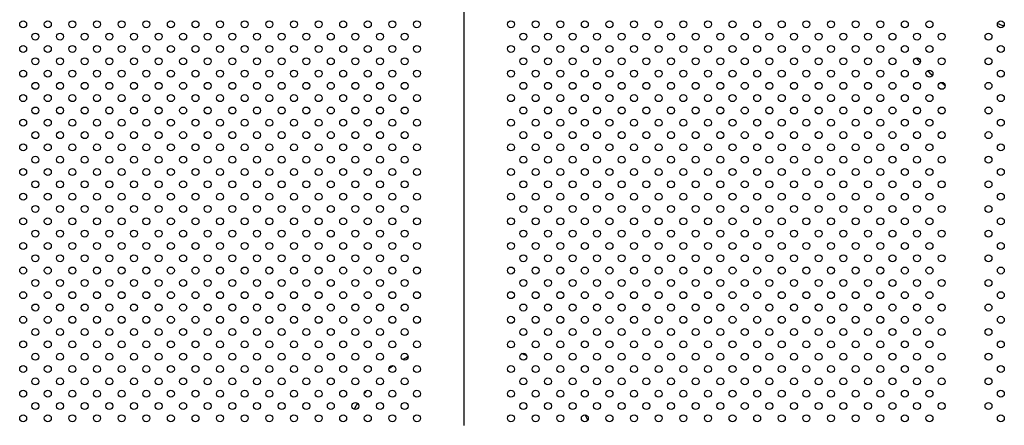
# Model space of a CAD drawing. Units: millimetres. Extents: x 2877.7 to 2892.8, y 1489.1 to 1500.3.
# Drawn here: x 2888.6 to 2889.7, y 1494.3 to 1494.7 of the extents above; entities that cross this region are included whole.
import ezdxf

# ---------------------------------------------------------------- set-up
doc = ezdxf.new("R2010")
doc.units = ezdxf.units.MM
doc.layers.add('supe-VIS', color=7, linetype='Continuous')

msp = doc.modelspace()

# ---------------------------------------------------------------- linework, layer by layer
at = {"layer": 'supe-VIS'}
msp.add_line((2889.1275, 1495.2876), (2889.1275, 1494.278), dxfattribs=at)
msp.add_line((2889.1275, 1495.2876), (2889.1275, 1494.278), dxfattribs=at)
for centre in [(2888.621, 1494.7386), (2888.6493, 1494.7386), (2888.6776, 1494.7386), (2888.7058, 1494.7386), (2888.7341, 1494.7386), (2888.7624, 1494.7386), (2888.7907, 1494.7386), (2888.819, 1494.7386), (2888.8473, 1494.7386), (2888.8756, 1494.7386), (2888.9038, 1494.7386), (2888.9321, 1494.7386), (2888.9604, 1494.7386), (2888.9887, 1494.7386), (2889.017, 1494.7386), (2889.0453, 1494.7386), (2889.0735, 1494.7386), (2889.1815, 1494.7386), (2889.2098, 1494.7386), (2889.2381, 1494.7386), (2889.2664, 1494.7386), (2889.2947, 1494.7386), (2889.323, 1494.7386), (2889.3512, 1494.7386), (2889.3795, 1494.7386), (2889.4078, 1494.7386), (2889.4361, 1494.7386), (2889.4644, 1494.7386), (2889.4927, 1494.7386), (2889.521, 1494.7386), (2889.5492, 1494.7386), (2889.5775, 1494.7386), (2889.6058, 1494.7386), (2889.6341, 1494.7386), (2889.6624, 1494.7386), (2889.7444, 1494.7386), (2888.6351, 1494.7245), (2888.6634, 1494.7245), (2888.6917, 1494.7245), (2888.72, 1494.7245), (2888.7483, 1494.7245), (2888.7766, 1494.7245), (2888.8048, 1494.7245), (2888.8331, 1494.7245), (2888.8614, 1494.7245), (2888.8897, 1494.7245), (2888.918, 1494.7245), (2888.9463, 1494.7245), (2888.9745, 1494.7245), (2889.0028, 1494.7245), (2889.0311, 1494.7245), (2889.0594, 1494.7245), (2889.1957, 1494.7245), (2889.224, 1494.7245), (2889.2523, 1494.7245), (2889.2805, 1494.7245), (2889.3088, 1494.7245), (2889.3371, 1494.7245), (2889.3654, 1494.7245), (2889.3937, 1494.7245), (2889.422, 1494.7245), (2889.4502, 1494.7245), (2889.4785, 1494.7245), (2889.5068, 1494.7245), (2889.5351, 1494.7245), (2889.5634, 1494.7245), (2889.5917, 1494.7245), (2889.6199, 1494.7245), (2889.6482, 1494.7245), (2889.6765, 1494.7245), (2889.7302, 1494.7245), (2888.621, 1494.7103), (2888.6493, 1494.7103), (2888.6776, 1494.7103), (2888.7058, 1494.7103), (2888.7341, 1494.7103), (2888.7624, 1494.7103), (2888.7907, 1494.7103), (2888.819, 1494.7103), (2888.8473, 1494.7103), (2888.8756, 1494.7103), (2888.9038, 1494.7103), (2888.9321, 1494.7103), (2888.9604, 1494.7103), (2888.9887, 1494.7103), (2889.017, 1494.7103), (2889.0453, 1494.7103), (2889.0735, 1494.7103), (2889.1815, 1494.7103), (2889.2098, 1494.7103), (2889.2381, 1494.7103), (2889.2664, 1494.7103), (2889.2947, 1494.7103), (2889.323, 1494.7103), (2889.3512, 1494.7103), (2889.3795, 1494.7103), (2889.4078, 1494.7103), (2889.4361, 1494.7103), (2889.4644, 1494.7103), (2889.4927, 1494.7103), (2889.521, 1494.7103), (2889.5492, 1494.7103), (2889.5775, 1494.7103), (2889.6058, 1494.7103), (2889.6341, 1494.7103), (2889.6624, 1494.7103), (2889.7444, 1494.7103), (2888.6351, 1494.6962), (2888.6634, 1494.6962), (2888.6917, 1494.6962), (2888.72, 1494.6962), (2888.7483, 1494.6962), (2888.7766, 1494.6962), (2888.8048, 1494.6962), (2888.8331, 1494.6962), (2888.8614, 1494.6962), (2888.8897, 1494.6962), (2888.918, 1494.6962), (2888.9463, 1494.6962), (2888.9745, 1494.6962), (2889.0028, 1494.6962), (2889.0311, 1494.6962), (2889.0594, 1494.6962), (2889.1957, 1494.6962), (2889.224, 1494.6962), (2889.2523, 1494.6962), (2889.2805, 1494.6962), (2889.3088, 1494.6962), (2889.3371, 1494.6962), (2889.3654, 1494.6962), (2889.3937, 1494.6962), (2889.422, 1494.6962), (2889.4502, 1494.6962), (2889.4785, 1494.6962), (2889.5068, 1494.6962), (2889.5351, 1494.6962), (2889.5634, 1494.6962), (2889.5917, 1494.6962), (2889.6199, 1494.6962), (2889.6482, 1494.6962), (2889.6765, 1494.6962), (2889.7302, 1494.6962), (2888.621, 1494.682), (2888.6493, 1494.682), (2888.6776, 1494.682), (2888.7058, 1494.682), (2888.7341, 1494.682), (2888.7624, 1494.682), (2888.7907, 1494.682), (2888.819, 1494.682), (2888.8473, 1494.682), (2888.8756, 1494.682), (2888.9038, 1494.682), (2888.9321, 1494.682), (2888.9604, 1494.682), (2888.9887, 1494.682), (2889.017, 1494.682), (2889.0453, 1494.682), (2889.0735, 1494.682), (2889.1815, 1494.682), (2889.2098, 1494.682), (2889.2381, 1494.682), (2889.2664, 1494.682), (2889.2947, 1494.682), (2889.323, 1494.682), (2889.3512, 1494.682), (2889.3795, 1494.682), (2889.4078, 1494.682), (2889.4361, 1494.682), (2889.4644, 1494.682), (2889.4927, 1494.682), (2889.521, 1494.682), (2889.5492, 1494.682), (2889.5775, 1494.682), (2889.6058, 1494.682), (2889.6341, 1494.682), (2889.6624, 1494.682), (2889.7444, 1494.682), (2888.6351, 1494.6679), (2888.6634, 1494.6679), (2888.6917, 1494.6679), (2888.72, 1494.6679), (2888.7483, 1494.6679), (2888.7766, 1494.6679), (2888.8048, 1494.6679), (2888.8331, 1494.6679), (2888.8614, 1494.6679), (2888.8897, 1494.6679), (2888.918, 1494.6679), (2888.9463, 1494.6679), (2888.9745, 1494.6679), (2889.0028, 1494.6679), (2889.0311, 1494.6679), (2889.0594, 1494.6679), (2889.1957, 1494.6679), (2889.224, 1494.6679), (2889.2523, 1494.6679), (2889.2805, 1494.6679), (2889.3088, 1494.6679), (2889.3371, 1494.6679), (2889.3654, 1494.6679), (2889.3937, 1494.6679), (2889.422, 1494.6679), (2889.4502, 1494.6679), (2889.4785, 1494.6679), (2889.5068, 1494.6679), (2889.5351, 1494.6679), (2889.5634, 1494.6679), (2889.5917, 1494.6679), (2889.6199, 1494.6679), (2889.6482, 1494.6679), (2889.6765, 1494.6679), (2889.7302, 1494.6679), (2888.621, 1494.6538), (2888.6493, 1494.6538), (2888.6776, 1494.6538), (2888.7058, 1494.6538), (2888.7341, 1494.6538), (2888.7624, 1494.6538), (2888.7907, 1494.6538), (2888.819, 1494.6538), (2888.8473, 1494.6538), (2888.8756, 1494.6538), (2888.9038, 1494.6538), (2888.9321, 1494.6538), (2888.9604, 1494.6538), (2888.9887, 1494.6538), (2889.017, 1494.6538), (2889.0453, 1494.6538), (2889.0735, 1494.6538), (2889.1815, 1494.6538), (2889.2098, 1494.6538), (2889.2381, 1494.6538), (2889.2664, 1494.6538), (2889.2947, 1494.6538), (2889.323, 1494.6538), (2889.3512, 1494.6538), (2889.3795, 1494.6538), (2889.4078, 1494.6538), (2889.4361, 1494.6538), (2889.4644, 1494.6538), (2889.4927, 1494.6538), (2889.521, 1494.6538), (2889.5492, 1494.6538), (2889.5775, 1494.6538), (2889.6058, 1494.6538), (2889.6341, 1494.6538), (2889.6624, 1494.6538), (2889.7444, 1494.6538), (2888.6351, 1494.6396), (2888.6634, 1494.6396), (2888.6917, 1494.6396), (2888.72, 1494.6396), (2888.7483, 1494.6396), (2888.7766, 1494.6396), (2888.8048, 1494.6396), (2888.8331, 1494.6396), (2888.8614, 1494.6396), (2888.8897, 1494.6396), (2888.918, 1494.6396), (2888.9463, 1494.6396), (2888.9745, 1494.6396), (2889.0028, 1494.6396), (2889.0311, 1494.6396), (2889.0594, 1494.6396), (2889.1957, 1494.6396), (2889.224, 1494.6396), (2889.2523, 1494.6396), (2889.2805, 1494.6396), (2889.3088, 1494.6396), (2889.3371, 1494.6396), (2889.3654, 1494.6396), (2889.3937, 1494.6396), (2889.422, 1494.6396), (2889.4502, 1494.6396), (2889.4785, 1494.6396), (2889.5068, 1494.6396), (2889.5351, 1494.6396), (2889.5634, 1494.6396), (2889.5917, 1494.6396), (2889.6199, 1494.6396), (2889.6482, 1494.6396), (2889.6765, 1494.6396), (2889.7302, 1494.6396), (2888.621, 1494.6255), (2888.6493, 1494.6255), (2888.6776, 1494.6255), (2888.7058, 1494.6255), (2888.7341, 1494.6255), (2888.7624, 1494.6255), (2888.7907, 1494.6255), (2888.819, 1494.6255), (2888.8473, 1494.6255), (2888.8756, 1494.6255), (2888.9038, 1494.6255), (2888.9321, 1494.6255), (2888.9604, 1494.6255), (2888.9887, 1494.6255), (2889.017, 1494.6255), (2889.0453, 1494.6255), (2889.0735, 1494.6255), (2889.1815, 1494.6255), (2889.2098, 1494.6255), (2889.2381, 1494.6255), (2889.2664, 1494.6255), (2889.2947, 1494.6255), (2889.323, 1494.6255), (2889.3512, 1494.6255), (2889.3795, 1494.6255), (2889.4078, 1494.6255), (2889.4361, 1494.6255), (2889.4644, 1494.6255), (2889.4927, 1494.6255), (2889.521, 1494.6255), (2889.5492, 1494.6255), (2889.5775, 1494.6255), (2889.6058, 1494.6255), (2889.6341, 1494.6255), (2889.6624, 1494.6255), (2889.7444, 1494.6255), (2888.6351, 1494.6113), (2888.6634, 1494.6113), (2888.6917, 1494.6113), (2888.72, 1494.6113), (2888.7483, 1494.6113), (2888.7766, 1494.6113), (2888.8048, 1494.6113), (2888.8331, 1494.6113), (2888.8614, 1494.6113), (2888.8897, 1494.6113), (2888.918, 1494.6113), (2888.9463, 1494.6113), (2888.9745, 1494.6113), (2889.0028, 1494.6113), (2889.0311, 1494.6113), (2889.0594, 1494.6113), (2889.1957, 1494.6113), (2889.224, 1494.6113), (2889.2523, 1494.6113), (2889.2805, 1494.6113), (2889.3088, 1494.6113), (2889.3371, 1494.6113), (2889.3654, 1494.6113), (2889.3937, 1494.6113), (2889.422, 1494.6113), (2889.4502, 1494.6113), (2889.4785, 1494.6113), (2889.5068, 1494.6113), (2889.5351, 1494.6113), (2889.5634, 1494.6113), (2889.5917, 1494.6113), (2889.6199, 1494.6113), (2889.6482, 1494.6113), (2889.6765, 1494.6113), (2889.7302, 1494.6113), (2888.621, 1494.5972), (2888.6493, 1494.5972), (2888.6776, 1494.5972), (2888.7058, 1494.5972), (2888.7341, 1494.5972), (2888.7624, 1494.5972), (2888.7907, 1494.5972), (2888.819, 1494.5972), (2888.8473, 1494.5972), (2888.8756, 1494.5972), (2888.9038, 1494.5972), (2888.9321, 1494.5972), (2888.9604, 1494.5972), (2888.9887, 1494.5972), (2889.017, 1494.5972), (2889.0453, 1494.5972), (2889.0735, 1494.5972), (2889.1815, 1494.5972), (2889.2098, 1494.5972), (2889.2381, 1494.5972), (2889.2664, 1494.5972), (2889.2947, 1494.5972), (2889.323, 1494.5972), (2889.3512, 1494.5972), (2889.3795, 1494.5972), (2889.4078, 1494.5972), (2889.4361, 1494.5972), (2889.4644, 1494.5972), (2889.4927, 1494.5972), (2889.521, 1494.5972), (2889.5492, 1494.5972), (2889.5775, 1494.5972), (2889.6058, 1494.5972), (2889.6341, 1494.5972), (2889.6624, 1494.5972), (2889.7444, 1494.5972), (2888.6351, 1494.583), (2888.6634, 1494.583), (2888.6917, 1494.583), (2888.72, 1494.583), (2888.7483, 1494.583), (2888.7766, 1494.583), (2888.8048, 1494.583), (2888.8331, 1494.583), (2888.8614, 1494.583), (2888.8897, 1494.583), (2888.918, 1494.583), (2888.9463, 1494.583), (2888.9745, 1494.583), (2889.0028, 1494.583), (2889.0311, 1494.583), (2889.0594, 1494.583), (2889.1957, 1494.583), (2889.224, 1494.583), (2889.2523, 1494.583), (2889.2805, 1494.583), (2889.3088, 1494.583), (2889.3371, 1494.583), (2889.3654, 1494.583), (2889.3937, 1494.583), (2889.422, 1494.583), (2889.4502, 1494.583), (2889.4785, 1494.583), (2889.5068, 1494.583), (2889.5351, 1494.583), (2889.5634, 1494.583), (2889.5917, 1494.583), (2889.6199, 1494.583), (2889.6482, 1494.583), (2889.6765, 1494.583), (2889.7302, 1494.583), (2888.621, 1494.5689), (2888.6493, 1494.5689), (2888.6776, 1494.5689), (2888.7058, 1494.5689), (2888.7341, 1494.5689), (2888.7624, 1494.5689), (2888.7907, 1494.5689), (2888.819, 1494.5689), (2888.8473, 1494.5689), (2888.8756, 1494.5689), (2888.9038, 1494.5689), (2888.9321, 1494.5689), (2888.9604, 1494.5689), (2888.9887, 1494.5689), (2889.017, 1494.5689), (2889.0453, 1494.5689), (2889.0735, 1494.5689), (2889.1815, 1494.5689), (2889.2098, 1494.5689), (2889.2381, 1494.5689), (2889.2664, 1494.5689), (2889.2947, 1494.5689), (2889.323, 1494.5689), (2889.3512, 1494.5689), (2889.3795, 1494.5689), (2889.4078, 1494.5689), (2889.4361, 1494.5689), (2889.4644, 1494.5689), (2889.4927, 1494.5689), (2889.521, 1494.5689), (2889.5492, 1494.5689), (2889.5775, 1494.5689), (2889.6058, 1494.5689), (2889.6341, 1494.5689), (2889.6624, 1494.5689), (2889.7444, 1494.5689), (2888.6351, 1494.5548), (2888.6634, 1494.5548), (2888.6917, 1494.5548), (2888.72, 1494.5548), (2888.7483, 1494.5548), (2888.7766, 1494.5548), (2888.8048, 1494.5548), (2888.8331, 1494.5548), (2888.8614, 1494.5548), (2888.8897, 1494.5548), (2888.918, 1494.5548), (2888.9463, 1494.5548), (2888.9745, 1494.5548), (2889.0028, 1494.5548), (2889.0311, 1494.5548), (2889.0594, 1494.5548), (2889.1957, 1494.5548), (2889.224, 1494.5548), (2889.2523, 1494.5548), (2889.2805, 1494.5548), (2889.3088, 1494.5548), (2889.3371, 1494.5548), (2889.3654, 1494.5548), (2889.3937, 1494.5548), (2889.422, 1494.5548), (2889.4502, 1494.5548), (2889.4785, 1494.5548), (2889.5068, 1494.5548), (2889.5351, 1494.5548), (2889.5634, 1494.5548), (2889.5917, 1494.5548), (2889.6199, 1494.5548), (2889.6482, 1494.5548), (2889.6765, 1494.5548), (2889.7302, 1494.5548), (2888.621, 1494.5406), (2888.6493, 1494.5406), (2888.6776, 1494.5406), (2888.7058, 1494.5406), (2888.7341, 1494.5406), (2888.7624, 1494.5406), (2888.7907, 1494.5406), (2888.819, 1494.5406), (2888.8473, 1494.5406), (2888.8756, 1494.5406), (2888.9038, 1494.5406), (2888.9321, 1494.5406), (2888.9604, 1494.5406), (2888.9887, 1494.5406), (2889.017, 1494.5406), (2889.0453, 1494.5406), (2889.0735, 1494.5406), (2889.1815, 1494.5406), (2889.2098, 1494.5406), (2889.2381, 1494.5406), (2889.2664, 1494.5406), (2889.2947, 1494.5406), (2889.323, 1494.5406), (2889.3512, 1494.5406), (2889.3795, 1494.5406), (2889.4078, 1494.5406), (2889.4361, 1494.5406), (2889.4644, 1494.5406), (2889.4927, 1494.5406), (2889.521, 1494.5406), (2889.5492, 1494.5406), (2889.5775, 1494.5406), (2889.6058, 1494.5406), (2889.6341, 1494.5406), (2889.6624, 1494.5406), (2889.7444, 1494.5406), (2888.6351, 1494.5265), (2888.6634, 1494.5265), (2888.6917, 1494.5265), (2888.72, 1494.5265), (2888.7483, 1494.5265), (2888.7766, 1494.5265), (2888.8048, 1494.5265), (2888.8331, 1494.5265), (2888.8614, 1494.5265), (2888.8897, 1494.5265), (2888.918, 1494.5265), (2888.9463, 1494.5265), (2888.9745, 1494.5265), (2889.0028, 1494.5265), (2889.0311, 1494.5265), (2889.0594, 1494.5265), (2889.1957, 1494.5265), (2889.224, 1494.5265), (2889.2523, 1494.5265), (2889.2805, 1494.5265), (2889.3088, 1494.5265), (2889.3371, 1494.5265), (2889.3654, 1494.5265), (2889.3937, 1494.5265), (2889.422, 1494.5265), (2889.4502, 1494.5265), (2889.4785, 1494.5265), (2889.5068, 1494.5265), (2889.5351, 1494.5265), (2889.5634, 1494.5265), (2889.5917, 1494.5265), (2889.6199, 1494.5265), (2889.6482, 1494.5265), (2889.6765, 1494.5265), (2889.7302, 1494.5265), (2888.621, 1494.5123), (2888.6493, 1494.5123), (2888.6776, 1494.5123), (2888.7058, 1494.5123), (2888.7341, 1494.5123), (2888.7624, 1494.5123), (2888.7907, 1494.5123), (2888.819, 1494.5123), (2888.8473, 1494.5123), (2888.8756, 1494.5123), (2888.9038, 1494.5123), (2888.9321, 1494.5123), (2888.9604, 1494.5123), (2888.9887, 1494.5123), (2889.017, 1494.5123), (2889.0453, 1494.5123), (2889.0735, 1494.5123), (2889.1815, 1494.5123), (2889.2098, 1494.5123), (2889.2381, 1494.5123), (2889.2664, 1494.5123), (2889.2947, 1494.5123), (2889.323, 1494.5123), (2889.3512, 1494.5123), (2889.3795, 1494.5123), (2889.4078, 1494.5123), (2889.4361, 1494.5123), (2889.4644, 1494.5123), (2889.4927, 1494.5123), (2889.521, 1494.5123), (2889.5492, 1494.5123), (2889.5775, 1494.5123), (2889.6058, 1494.5123), (2889.6341, 1494.5123), (2889.6624, 1494.5123), (2889.7444, 1494.5123), (2888.6351, 1494.4982), (2888.6634, 1494.4982), (2888.6917, 1494.4982), (2888.72, 1494.4982), (2888.7483, 1494.4982), (2888.7766, 1494.4982), (2888.8048, 1494.4982), (2888.8331, 1494.4982), (2888.8614, 1494.4982), (2888.8897, 1494.4982), (2888.918, 1494.4982), (2888.9463, 1494.4982), (2888.9745, 1494.4982), (2889.0028, 1494.4982), (2889.0311, 1494.4982), (2889.0594, 1494.4982), (2889.1957, 1494.4982), (2889.224, 1494.4982), (2889.2523, 1494.4982), (2889.2805, 1494.4982), (2889.3088, 1494.4982), (2889.3371, 1494.4982), (2889.3654, 1494.4982), (2889.3937, 1494.4982), (2889.422, 1494.4982), (2889.4502, 1494.4982), (2889.4785, 1494.4982), (2889.5068, 1494.4982), (2889.5351, 1494.4982), (2889.5634, 1494.4982), (2889.5917, 1494.4982), (2889.6199, 1494.4982), (2889.6482, 1494.4982), (2889.6765, 1494.4982), (2889.7302, 1494.4982), (2888.621, 1494.484), (2888.6493, 1494.484), (2888.6776, 1494.484), (2888.7058, 1494.484), (2888.7341, 1494.484), (2888.7624, 1494.484), (2888.7907, 1494.484), (2888.819, 1494.484), (2888.8473, 1494.484), (2888.8756, 1494.484), (2888.9038, 1494.484), (2888.9321, 1494.484), (2888.9604, 1494.484), (2888.9887, 1494.484), (2889.017, 1494.484), (2889.0453, 1494.484), (2889.0735, 1494.484), (2889.1815, 1494.484), (2889.2098, 1494.484), (2889.2381, 1494.484), (2889.2664, 1494.484), (2889.2947, 1494.484), (2889.323, 1494.484), (2889.3512, 1494.484), (2889.3795, 1494.484), (2889.4078, 1494.484), (2889.4361, 1494.484), (2889.4644, 1494.484), (2889.4927, 1494.484), (2889.521, 1494.484), (2889.5492, 1494.484), (2889.5775, 1494.484), (2889.6058, 1494.484), (2889.6341, 1494.484), (2889.6624, 1494.484), (2889.7444, 1494.484), (2888.6351, 1494.4699), (2888.6634, 1494.4699), (2888.6917, 1494.4699), (2888.72, 1494.4699), (2888.7483, 1494.4699), (2888.7766, 1494.4699), (2888.8048, 1494.4699), (2888.8331, 1494.4699), (2888.8614, 1494.4699), (2888.8897, 1494.4699), (2888.918, 1494.4699), (2888.9463, 1494.4699), (2888.9745, 1494.4699), (2889.0028, 1494.4699), (2889.0311, 1494.4699), (2889.0594, 1494.4699), (2889.1957, 1494.4699), (2889.224, 1494.4699), (2889.2523, 1494.4699), (2889.2805, 1494.4699), (2889.3088, 1494.4699), (2889.3371, 1494.4699), (2889.3654, 1494.4699), (2889.3937, 1494.4699), (2889.422, 1494.4699), (2889.4502, 1494.4699), (2889.4785, 1494.4699), (2889.5068, 1494.4699), (2889.5351, 1494.4699), (2889.5634, 1494.4699), (2889.5917, 1494.4699), (2889.6199, 1494.4699), (2889.6482, 1494.4699), (2889.6765, 1494.4699), (2889.7302, 1494.4699), (2888.621, 1494.4558), (2888.6493, 1494.4558), (2888.6776, 1494.4558), (2888.7058, 1494.4558), (2888.7341, 1494.4558), (2888.7624, 1494.4558), (2888.7907, 1494.4558), (2888.819, 1494.4558), (2888.8473, 1494.4558), (2888.8756, 1494.4558), (2888.9038, 1494.4558), (2888.9321, 1494.4558), (2888.9604, 1494.4558), (2888.9887, 1494.4558), (2889.017, 1494.4558), (2889.0453, 1494.4558), (2889.0735, 1494.4558), (2889.1815, 1494.4558), (2889.2098, 1494.4558), (2889.2381, 1494.4558), (2889.2664, 1494.4558), (2889.2947, 1494.4558), (2889.323, 1494.4558), (2889.3512, 1494.4558), (2889.3795, 1494.4558), (2889.4078, 1494.4558), (2889.4361, 1494.4558), (2889.4644, 1494.4558), (2889.4927, 1494.4558), (2889.521, 1494.4558), (2889.5492, 1494.4558), (2889.5775, 1494.4558), (2889.6058, 1494.4558), (2889.6341, 1494.4558), (2889.6624, 1494.4558), (2889.7444, 1494.4558), (2888.6351, 1494.4416), (2888.6634, 1494.4416), (2888.6917, 1494.4416), (2888.72, 1494.4416), (2888.7483, 1494.4416), (2888.7766, 1494.4416), (2888.8048, 1494.4416), (2888.8331, 1494.4416), (2888.8614, 1494.4416), (2888.8897, 1494.4416), (2888.918, 1494.4416), (2888.9463, 1494.4416), (2888.9745, 1494.4416), (2889.0028, 1494.4416), (2889.0311, 1494.4416), (2889.0594, 1494.4416), (2889.1957, 1494.4416), (2889.224, 1494.4416), (2889.2523, 1494.4416), (2889.2805, 1494.4416), (2889.3088, 1494.4416), (2889.3371, 1494.4416), (2889.3654, 1494.4416), (2889.3937, 1494.4416), (2889.422, 1494.4416), (2889.4502, 1494.4416), (2889.4785, 1494.4416), (2889.5068, 1494.4416), (2889.5351, 1494.4416), (2889.5634, 1494.4416), (2889.5917, 1494.4416), (2889.6199, 1494.4416), (2889.6482, 1494.4416), (2889.6765, 1494.4416), (2889.7302, 1494.4416), (2888.621, 1494.4275), (2888.6493, 1494.4275), (2888.6776, 1494.4275), (2888.7058, 1494.4275), (2888.7341, 1494.4275), (2888.7624, 1494.4275), (2888.7907, 1494.4275), (2888.819, 1494.4275), (2888.8473, 1494.4275), (2888.8756, 1494.4275), (2888.9038, 1494.4275), (2888.9321, 1494.4275), (2888.9604, 1494.4275), (2888.9887, 1494.4275), (2889.017, 1494.4275), (2889.0453, 1494.4275), (2889.0735, 1494.4275), (2889.1815, 1494.4275), (2889.2098, 1494.4275), (2889.2381, 1494.4275), (2889.2664, 1494.4275), (2889.2947, 1494.4275), (2889.323, 1494.4275), (2889.3512, 1494.4275), (2889.3795, 1494.4275), (2889.4078, 1494.4275), (2889.4361, 1494.4275), (2889.4644, 1494.4275), (2889.4927, 1494.4275), (2889.521, 1494.4275), (2889.5492, 1494.4275), (2889.5775, 1494.4275), (2889.6058, 1494.4275), (2889.6341, 1494.4275), (2889.6624, 1494.4275), (2889.7444, 1494.4275), (2888.6351, 1494.4133), (2888.6634, 1494.4133), (2888.6917, 1494.4133), (2888.72, 1494.4133), (2888.7483, 1494.4133), (2888.7766, 1494.4133), (2888.8048, 1494.4133), (2888.8331, 1494.4133), (2888.8614, 1494.4133), (2888.8897, 1494.4133), (2888.918, 1494.4133), (2888.9463, 1494.4133), (2888.9745, 1494.4133), (2889.0028, 1494.4133), (2889.0311, 1494.4133), (2889.0594, 1494.4133), (2889.1957, 1494.4133), (2889.224, 1494.4133), (2889.2523, 1494.4133), (2889.2805, 1494.4133), (2889.3088, 1494.4133), (2889.3371, 1494.4133), (2889.3654, 1494.4133), (2889.3937, 1494.4133), (2889.422, 1494.4133), (2889.4502, 1494.4133), (2889.4785, 1494.4133), (2889.5068, 1494.4133), (2889.5351, 1494.4133), (2889.5634, 1494.4133), (2889.5917, 1494.4133), (2889.6199, 1494.4133), (2889.6482, 1494.4133), (2889.6765, 1494.4133), (2889.7302, 1494.4133), (2888.621, 1494.3992), (2888.6493, 1494.3992), (2888.6776, 1494.3992), (2888.7058, 1494.3992), (2888.7341, 1494.3992), (2888.7624, 1494.3992), (2888.7907, 1494.3992), (2888.819, 1494.3992), (2888.8473, 1494.3992), (2888.8756, 1494.3992), (2888.9038, 1494.3992), (2888.9321, 1494.3992), (2888.9604, 1494.3992), (2888.9887, 1494.3992), (2889.017, 1494.3992), (2889.0453, 1494.3992), (2889.0735, 1494.3992), (2889.1815, 1494.3992), (2889.2098, 1494.3992), (2889.2381, 1494.3992), (2889.2664, 1494.3992), (2889.2947, 1494.3992), (2889.323, 1494.3992), (2889.3512, 1494.3992), (2889.3795, 1494.3992), (2889.4078, 1494.3992), (2889.4361, 1494.3992), (2889.4644, 1494.3992), (2889.4927, 1494.3992), (2889.521, 1494.3992), (2889.5492, 1494.3992), (2889.5775, 1494.3992), (2889.6058, 1494.3992), (2889.6341, 1494.3992), (2889.6624, 1494.3992), (2889.7444, 1494.3992), (2888.6351, 1494.3851), (2888.6634, 1494.3851), (2888.6917, 1494.3851), (2888.72, 1494.3851), (2888.7483, 1494.3851), (2888.7766, 1494.3851), (2888.8048, 1494.3851), (2888.8331, 1494.3851), (2888.8614, 1494.3851), (2888.8897, 1494.3851), (2888.918, 1494.3851), (2888.9463, 1494.3851), (2888.9745, 1494.3851), (2889.0028, 1494.3851), (2889.0311, 1494.3851), (2889.0594, 1494.3851), (2889.1957, 1494.3851), (2889.224, 1494.3851), (2889.2523, 1494.3851), (2889.2805, 1494.3851), (2889.3088, 1494.3851), (2889.3371, 1494.3851), (2889.3654, 1494.3851), (2889.3937, 1494.3851), (2889.422, 1494.3851), (2889.4502, 1494.3851), (2889.4785, 1494.3851), (2889.5068, 1494.3851), (2889.5351, 1494.3851), (2889.5634, 1494.3851), (2889.5917, 1494.3851), (2889.6199, 1494.3851), (2889.6482, 1494.3851), (2889.6765, 1494.3851), (2889.7302, 1494.3851), (2888.621, 1494.3709), (2888.6493, 1494.3709), (2888.6776, 1494.3709), (2888.7058, 1494.3709), (2888.7341, 1494.3709), (2888.7624, 1494.3709), (2888.7907, 1494.3709), (2888.819, 1494.3709), (2888.8473, 1494.3709), (2888.8756, 1494.3709), (2888.9038, 1494.3709), (2888.9321, 1494.3709), (2888.9604, 1494.3709), (2888.9887, 1494.3709), (2889.017, 1494.3709), (2889.0453, 1494.3709), (2889.0735, 1494.3709), (2889.1815, 1494.3709), (2889.2098, 1494.3709), (2889.2381, 1494.3709), (2889.2664, 1494.3709), (2889.2947, 1494.3709), (2889.323, 1494.3709), (2889.3512, 1494.3709), (2889.3795, 1494.3709), (2889.4078, 1494.3709), (2889.4361, 1494.3709), (2889.4644, 1494.3709), (2889.4927, 1494.3709), (2889.521, 1494.3709), (2889.5492, 1494.3709), (2889.5775, 1494.3709), (2889.6058, 1494.3709), (2889.6341, 1494.3709), (2889.6624, 1494.3709), (2889.7444, 1494.3709), (2888.6351, 1494.3568), (2888.6634, 1494.3568), (2888.6917, 1494.3568), (2888.72, 1494.3568), (2888.7483, 1494.3568), (2888.7766, 1494.3568), (2888.8048, 1494.3568), (2888.8331, 1494.3568), (2888.8614, 1494.3568), (2888.8897, 1494.3568), (2888.918, 1494.3568), (2888.9463, 1494.3568), (2888.9745, 1494.3568), (2889.0028, 1494.3568), (2889.0311, 1494.3568), (2889.0594, 1494.3568), (2889.1957, 1494.3568), (2889.224, 1494.3568), (2889.2523, 1494.3568), (2889.2805, 1494.3568), (2889.3088, 1494.3568), (2889.3371, 1494.3568), (2889.3654, 1494.3568), (2889.3937, 1494.3568), (2889.422, 1494.3568), (2889.4502, 1494.3568), (2889.4785, 1494.3568), (2889.5068, 1494.3568), (2889.5351, 1494.3568), (2889.5634, 1494.3568), (2889.5917, 1494.3568), (2889.6199, 1494.3568), (2889.6482, 1494.3568), (2889.6765, 1494.3568), (2889.7302, 1494.3568), (2888.621, 1494.3426), (2888.6493, 1494.3426), (2888.6776, 1494.3426), (2888.7058, 1494.3426), (2888.7341, 1494.3426), (2888.7624, 1494.3426), (2888.7907, 1494.3426), (2888.819, 1494.3426), (2888.8473, 1494.3426), (2888.8756, 1494.3426), (2888.9038, 1494.3426), (2888.9321, 1494.3426), (2888.9604, 1494.3426), (2888.9887, 1494.3426), (2889.017, 1494.3426), (2889.0453, 1494.3426), (2889.0735, 1494.3426), (2889.1815, 1494.3426), (2889.2098, 1494.3426), (2889.2381, 1494.3426), (2889.2664, 1494.3426), (2889.2947, 1494.3426), (2889.323, 1494.3426), (2889.3512, 1494.3426), (2889.3795, 1494.3426), (2889.4078, 1494.3426), (2889.4361, 1494.3426), (2889.4644, 1494.3426), (2889.4927, 1494.3426), (2889.521, 1494.3426), (2889.5492, 1494.3426), (2889.5775, 1494.3426), (2889.6058, 1494.3426), (2889.6341, 1494.3426), (2889.6624, 1494.3426), (2889.7444, 1494.3426), (2888.6351, 1494.3285), (2888.6634, 1494.3285), (2888.6917, 1494.3285), (2888.72, 1494.3285), (2888.7483, 1494.3285), (2888.7766, 1494.3285), (2888.8048, 1494.3285), (2888.8331, 1494.3285), (2888.8614, 1494.3285), (2888.8897, 1494.3285), (2888.918, 1494.3285), (2888.9463, 1494.3285), (2888.9745, 1494.3285), (2889.0028, 1494.3285), (2889.0311, 1494.3285), (2889.0594, 1494.3285), (2889.1957, 1494.3285), (2889.224, 1494.3285), (2889.2523, 1494.3285), (2889.2805, 1494.3285), (2889.3088, 1494.3285), (2889.3371, 1494.3285), (2889.3654, 1494.3285), (2889.3937, 1494.3285), (2889.422, 1494.3285), (2889.4502, 1494.3285), (2889.4785, 1494.3285), (2889.5068, 1494.3285), (2889.5351, 1494.3285), (2889.5634, 1494.3285), (2889.5917, 1494.3285), (2889.6199, 1494.3285), (2889.6482, 1494.3285), (2889.6765, 1494.3285), (2889.7302, 1494.3285), (2888.621, 1494.3143), (2888.6493, 1494.3143), (2888.6776, 1494.3143), (2888.7058, 1494.3143), (2888.7341, 1494.3143), (2888.7624, 1494.3143), (2888.7907, 1494.3143), (2888.819, 1494.3143), (2888.8473, 1494.3143), (2888.8756, 1494.3143), (2888.9038, 1494.3143), (2888.9321, 1494.3143), (2888.9604, 1494.3143), (2888.9887, 1494.3143), (2889.017, 1494.3143), (2889.0453, 1494.3143), (2889.0735, 1494.3143), (2889.1815, 1494.3143), (2889.2098, 1494.3143), (2889.2381, 1494.3143), (2889.2664, 1494.3143), (2889.2947, 1494.3143), (2889.323, 1494.3143), (2889.3512, 1494.3143), (2889.3795, 1494.3143), (2889.4078, 1494.3143), (2889.4361, 1494.3143), (2889.4644, 1494.3143), (2889.4927, 1494.3143), (2889.521, 1494.3143), (2889.5492, 1494.3143), (2889.5775, 1494.3143), (2889.6058, 1494.3143), (2889.6341, 1494.3143), (2889.6624, 1494.3143), (2889.7444, 1494.3143), (2888.6351, 1494.3002), (2888.6634, 1494.3002), (2888.6917, 1494.3002), (2888.72, 1494.3002), (2888.7483, 1494.3002), (2888.7766, 1494.3002), (2888.8048, 1494.3002), (2888.8331, 1494.3002), (2888.8614, 1494.3002), (2888.8897, 1494.3002), (2888.918, 1494.3002), (2888.9463, 1494.3002), (2888.9745, 1494.3002), (2889.0028, 1494.3002), (2889.0311, 1494.3002), (2889.0594, 1494.3002), (2889.1957, 1494.3002), (2889.224, 1494.3002), (2889.2523, 1494.3002), (2889.2805, 1494.3002), (2889.3088, 1494.3002), (2889.3371, 1494.3002), (2889.3654, 1494.3002), (2889.3937, 1494.3002), (2889.422, 1494.3002), (2889.4502, 1494.3002), (2889.4785, 1494.3002), (2889.5068, 1494.3002), (2889.5351, 1494.3002), (2889.5634, 1494.3002), (2889.5917, 1494.3002), (2889.6199, 1494.3002), (2889.6482, 1494.3002), (2889.6765, 1494.3002), (2889.7302, 1494.3002), (2888.621, 1494.2861), (2888.6493, 1494.2861), (2888.6776, 1494.2861), (2888.7058, 1494.2861), (2888.7341, 1494.2861), (2888.7624, 1494.2861), (2888.7907, 1494.2861), (2888.819, 1494.2861), (2888.8473, 1494.2861), (2888.8756, 1494.2861), (2888.9038, 1494.2861), (2888.9321, 1494.2861), (2888.9604, 1494.2861), (2888.9887, 1494.2861), (2889.017, 1494.2861), (2889.0453, 1494.2861), (2889.0735, 1494.2861), (2889.1815, 1494.2861), (2889.2098, 1494.2861), (2889.2381, 1494.2861), (2889.2664, 1494.2861), (2889.2947, 1494.2861), (2889.323, 1494.2861), (2889.3512, 1494.2861), (2889.3795, 1494.2861), (2889.4078, 1494.2861), (2889.4361, 1494.2861), (2889.4644, 1494.2861), (2889.4927, 1494.2861), (2889.521, 1494.2861), (2889.5492, 1494.2861), (2889.5775, 1494.2861), (2889.6058, 1494.2861), (2889.6341, 1494.2861), (2889.6624, 1494.2861), (2889.7444, 1494.2861)]:
    msp.add_circle(centre, 0.004, dxfattribs=at)
for centre, start, end in [((2889.7659, 1494.7917), 217.6842, 220.4723), ((2889.7659, 1494.7917), 225.1672, 228.1453), ((2889.7659, 1494.7917), 233.0739, 235.2804), ((2889.1323, 1494.2237), 63.3825, 65.7067), ((2889.1323, 1494.2237), 117.3637, 120.097), ((2889.1323, 1494.2237), 125.0436, 127.3855), ((2889.1323, 1494.2237), 140.9637, 142.727), ((2889.1323, 1494.2237), 147.914, 150.9491), ((2889.1323, 1494.2237), 23.6489, 26.242)]:
    msp.add_arc(centre, 0.15, start, end, dxfattribs=at)
at = {"layer": 'supe-VIS', "extrusion": (0, 0, -1)}
msp.add_ellipse((2889.7659, 1494.7917), major_axis=(0.0638, 0), ratio=0.89593, start_param=1.855506, end_param=1.981412, dxfattribs=at)

doc.saveas('drawing.dxf')
